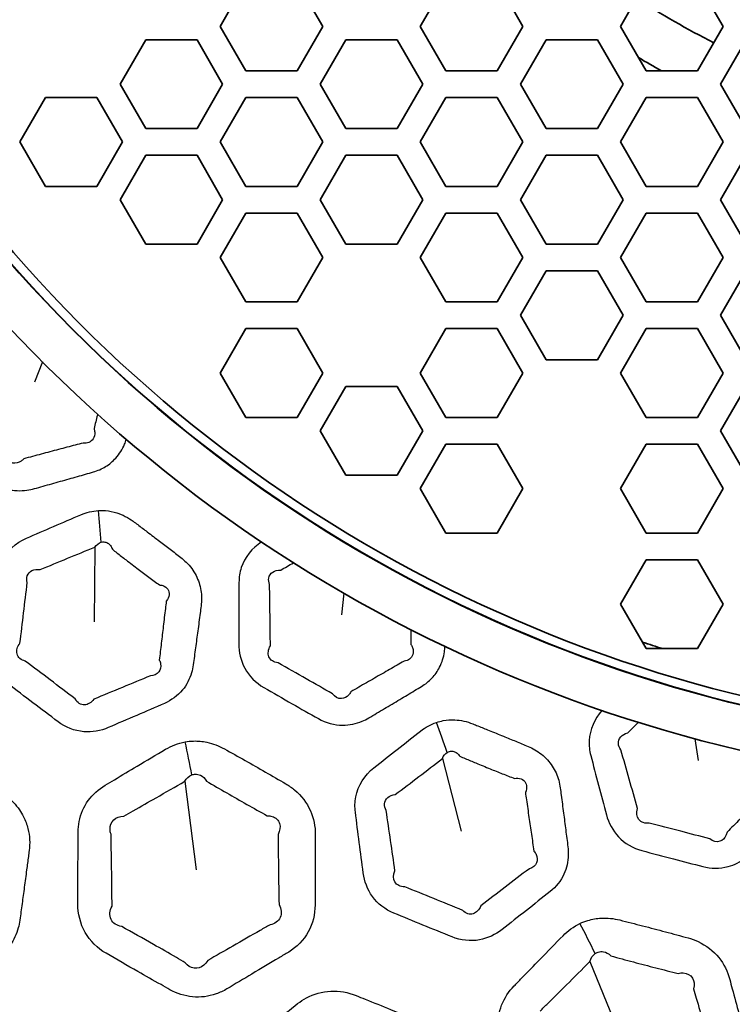
# Model space of a CAD drawing. Units: millimetres. Extents: x 14 to 1080, y -49 to 580.
# Drawn here: x 148 to 164, y 365 to 387 of the extents above; entities that cross this region are included whole.
import ezdxf

# ---------------------------------------------------------------- set-up
doc = ezdxf.new("R2010")
doc.units = ezdxf.units.MM
doc.header["$LTSCALE"] = 2
for name, color, linetype, lineweight in [('Dimension (ISO)', 7, 'Continuous', 18), ('Visible (ISO)', 7, 'Continuous', 35), ('Visible Narrow (ISO)', 7, 'Continuous', 25)]:
    doc.layers.add(name, color=color, linetype=linetype, lineweight=lineweight)
doc.styles.add('Note Text (ISO)', font='arial.ttf')
doc.dimstyles.new('ISO FOR MARKETING', dxfattribs={"dimscale": 2, "dimtxt": 2.5, "dimasz": 2.5, "dimexe": 3.175, "dimexo": 2, "dimgap": 0.762, "dimtad": 1, "dimrnd": 1e-08, "dimdsep": 46, "dimtxsty": 'Note Text (ISO)', "dimcen": 0.09, "dimdle": 10, "dimclrd": 256, "dimclre": 256, "dimclrt": 256, "dimazin": 2, "dimtfac": 1.40208, "dimtdec": 1, "dimtmove": 0, "dimatfit": 3, "dimfxl": 1, "dimtolj": 1, "dimtzin": 0, "dimlwd": -1, "dimlwe": -1, "dimarcsym": 0})

# ---------------------------------------------------------------- blocks, each defined once
blk = doc.blocks.new('*D6')
at = {"layer": 'Defpoints', "color": 0, "transparency": 16777216}
for p in [(260.145, 481.975), (83.603, 323.462)]:
    blk.add_point(p, dxfattribs=at)
at = {"layer": 'Dimension (ISO)', "transparency": 16777216}
for p, q in [((303.096, 520.54), (263.865, 485.315)), ((171.874, 402.538), (171.874, 402.898)), ((171.694, 402.718), (172.054, 402.718))]:
    blk.add_line(p, q, dxfattribs=at)
blk.add_solid([(263.308, 485.935), (264.422, 484.695), (260.145, 481.975)], dxfattribs=at)
at = {"layer": 'Dimension (ISO)', "transparency": 16777216, "char_height": 5, "attachment_point": 1, "rotation": 41.92, "style": 'Note Text (ISO)'}
for s, insert in [('\\A1;∅237.26 mm', (267.849, 498.178)), ('\\A1;∅9.34 in', (278.692, 496.58))]:
    blk.add_mtext(s, dxfattribs=dict(at, insert=insert))

msp = doc.modelspace()

# ---------------------------------------------------------------- linework, layer by layer
at = {"layer": 'Visible (ISO)'}
for p, q in [((152.703, 387.118), (153.281, 388.118)), ((154.435, 388.118), (155.013, 387.118)), ((157.207, 387.118), (157.785, 388.118)), ((158.939, 388.118), (159.517, 387.118)), ((161.711, 387.118), (162.289, 388.118)), ((163.443, 388.118), (164.021, 387.118)), ((153.281, 386.118), (152.703, 387.118)), ((155.013, 387.118), (154.435, 386.118)), ((157.785, 386.118), (157.207, 387.118)), ((159.517, 387.118), (158.939, 386.118)), ((162.289, 386.118), (161.711, 387.118)), ((164.021, 387.118), (163.443, 386.118)), ((150.452, 385.818), (151.029, 386.818)), ((151.029, 386.818), (152.184, 386.818)), ((152.184, 386.818), (152.761, 385.818)), ((154.956, 385.818), (155.533, 386.818)), ((155.533, 386.818), (156.688, 386.818)), ((156.688, 386.818), (157.265, 385.818)), ((159.46, 385.818), (160.037, 386.818)), ((160.037, 386.818), (161.192, 386.818)), ((161.192, 386.818), (161.769, 385.818)), ((163.964, 385.818), (164.541, 386.818)), ((154.435, 386.118), (153.281, 386.118)), ((158.939, 386.118), (157.785, 386.118)), ((163.443, 386.118), (162.289, 386.118)), ((151.029, 384.818), (150.452, 385.818)), ((152.761, 385.818), (152.184, 384.818)), ((155.533, 384.818), (154.956, 385.818)), ((157.265, 385.818), (156.688, 384.818)), ((160.037, 384.818), (159.46, 385.818)), ((161.769, 385.818), (161.192, 384.818)), ((164.541, 384.818), (163.964, 385.818)), ((148.199, 384.518), (148.777, 385.518)), ((148.777, 385.518), (149.931, 385.518)), ((149.931, 385.518), (150.509, 384.518)), ((152.703, 384.518), (153.281, 385.518)), ((153.281, 385.518), (154.435, 385.518)), ((154.435, 385.518), (155.013, 384.518)), ((157.207, 384.518), (157.785, 385.518)), ((157.785, 385.518), (158.939, 385.518)), ((158.939, 385.518), (159.517, 384.518)), ((161.711, 384.518), (162.289, 385.518)), ((162.289, 385.518), (163.443, 385.518)), ((163.443, 385.518), (164.021, 384.518)), ((152.184, 384.818), (151.029, 384.818)), ((156.688, 384.818), (155.533, 384.818)), ((161.192, 384.818), (160.037, 384.818)), ((148.777, 383.518), (148.199, 384.518)), ((150.509, 384.518), (149.931, 383.518)), ((153.281, 383.518), (152.703, 384.518)), ((155.013, 384.518), (154.435, 383.518)), ((157.785, 383.518), (157.207, 384.518)), ((159.517, 384.518), (158.939, 383.518)), ((162.289, 383.518), (161.711, 384.518)), ((164.021, 384.518), (163.443, 383.518)), ((150.452, 383.218), (151.029, 384.218)), ((151.029, 384.218), (152.184, 384.218)), ((152.184, 384.218), (152.761, 383.218)), ((154.956, 383.218), (155.533, 384.218)), ((155.533, 384.218), (156.688, 384.218)), ((156.688, 384.218), (157.265, 383.218)), ((159.46, 383.218), (160.037, 384.218)), ((160.037, 384.218), (161.192, 384.218)), ((161.192, 384.218), (161.769, 383.218)), ((163.964, 383.218), (164.541, 384.218)), ((149.931, 383.518), (148.777, 383.518)), ((154.435, 383.518), (153.281, 383.518)), ((158.939, 383.518), (157.785, 383.518)), ((163.443, 383.518), (162.289, 383.518)), ((151.029, 382.218), (150.452, 383.218)), ((152.761, 383.218), (152.184, 382.218)), ((155.533, 382.218), (154.956, 383.218)), ((157.265, 383.218), (156.688, 382.218)), ((160.037, 382.218), (159.46, 383.218)), ((161.769, 383.218), (161.192, 382.218)), ((164.541, 382.218), (163.964, 383.218)), ((152.703, 381.918), (153.281, 382.918)), ((153.281, 382.918), (154.435, 382.918)), ((154.435, 382.918), (155.013, 381.918)), ((157.207, 381.918), (157.785, 382.918)), ((157.785, 382.918), (158.939, 382.918)), ((158.939, 382.918), (159.517, 381.918)), ((161.711, 381.918), (162.289, 382.918)), ((162.289, 382.918), (163.443, 382.918)), ((163.443, 382.918), (164.021, 381.918)), ((152.184, 382.218), (151.029, 382.218)), ((156.688, 382.218), (155.533, 382.218)), ((161.192, 382.218), (160.037, 382.218)), ((153.281, 380.918), (152.703, 381.918)), ((155.013, 381.918), (154.435, 380.918)), ((157.785, 380.918), (157.207, 381.918)), ((159.517, 381.918), (158.939, 380.918)), ((162.289, 380.918), (161.711, 381.918)), ((164.021, 381.918), (163.443, 380.918)), ((159.46, 380.618), (160.037, 381.618)), ((160.037, 381.618), (161.192, 381.618)), ((161.192, 381.618), (161.769, 380.618)), ((163.964, 380.618), (164.541, 381.618)), ((154.435, 380.918), (153.281, 380.918)), ((158.939, 380.918), (157.785, 380.918)), ((163.443, 380.918), (162.289, 380.918)), ((160.037, 379.618), (159.46, 380.618)), ((161.769, 380.618), (161.192, 379.618)), ((164.541, 379.618), (163.964, 380.618)), ((152.703, 379.318), (153.281, 380.318)), ((153.281, 380.318), (154.435, 380.318)), ((154.435, 380.318), (155.013, 379.318)), ((157.207, 379.318), (157.785, 380.318)), ((157.785, 380.318), (158.939, 380.318)), ((158.939, 380.318), (159.517, 379.318)), ((161.711, 379.318), (162.289, 380.318)), ((162.289, 380.318), (163.443, 380.318)), ((163.443, 380.318), (164.021, 379.318)), ((161.192, 379.618), (160.037, 379.618)), ((153.281, 378.318), (152.703, 379.318)), ((155.013, 379.318), (154.435, 378.318)), ((157.785, 378.318), (157.207, 379.318)), ((159.517, 379.318), (158.939, 378.318)), ((162.289, 378.318), (161.711, 379.318)), ((164.021, 379.318), (163.443, 378.318)), ((154.956, 378.018), (155.533, 379.018)), ((155.533, 379.018), (156.688, 379.018)), ((156.688, 379.018), (157.265, 378.018)), ((163.964, 378.018), (164.541, 379.018)), ((154.435, 378.318), (153.281, 378.318)), ((158.939, 378.318), (157.785, 378.318)), ((163.443, 378.318), (162.289, 378.318)), ((155.533, 377.018), (154.956, 378.018)), ((157.265, 378.018), (156.688, 377.018)), ((164.541, 377.018), (163.964, 378.018)), ((157.207, 376.718), (157.785, 377.718)), ((157.785, 377.718), (158.939, 377.718)), ((158.939, 377.718), (159.517, 376.718)), ((161.711, 376.718), (162.289, 377.718)), ((162.289, 377.718), (163.443, 377.718)), ((163.443, 377.718), (164.021, 376.718)), ((156.688, 377.018), (155.533, 377.018)), ((157.785, 375.718), (157.207, 376.718)), ((159.517, 376.718), (158.939, 375.718)), ((162.289, 375.718), (161.711, 376.718)), ((164.021, 376.718), (163.443, 375.718)), ((158.939, 375.718), (157.785, 375.718)), ((163.443, 375.718), (162.289, 375.718)), ((161.711, 374.118), (162.289, 375.118)), ((162.289, 375.118), (163.443, 375.118)), ((163.443, 375.118), (164.021, 374.118)), ((162.289, 373.118), (161.711, 374.118)), ((164.021, 374.118), (163.443, 373.118)), ((163.443, 373.118), (162.289, 373.118))]:
    msp.add_line(p, q, dxfattribs=at)
msp.add_circle((171.874, 402.718), 118.631, dxfattribs=at)
for radius, start, end in [(19, 239.1032, 240.8896), (78.15, 194.07089, 345.92911), (65.103, 196.96857, 343.03143), (65, 196.99616, 343.00384), (31.55, 220.1778, 319.8222), (31.757, 220.1778, 319.8222), (31.75, 220.1778, 319.8222), (32.75, 220.5585, 319.4415), (31, 251.8238, 252.715)]:
    msp.add_arc((171.874, 402.718), radius, start, end, dxfattribs=at)
msp.add_open_spline([(162.077, 387.751), (162.635, 387.385), (163.213, 387.052), (163.809, 386.751)], degree=3, dxfattribs=at)
at = {"layer": 'Visible Narrow (ISO)'}
for p, q in [((148.706, 379.57), (148.527, 379.114)), ((149.886, 375.403), (149.873, 373.719)), ((155.487, 374.363), (155.432, 373.876)), ((163.384, 371.088), (163.457, 370.603)), ((157.704, 370.643), (158.129, 369.013)), ((151.908, 370.133), (152.163, 368.142)), ((161.022, 366.076), (161.784, 364.218))]:
    msp.add_line(p, q, dxfattribs=at)
for radius, start, end in [(77.15, 194.25711, 345.74289), (76.25, 194.42901, 345.57099), (67.45, 196.3611, 343.6389), (66.242, 196.66805, 343.33195)]:
    msp.add_arc((171.874, 402.718), radius, start, end, dxfattribs=at)
for centre, major_axis, ratio, start_param, end_param in [((149.094, 375.17), (0.171, -3.996), 0.236788, 1.64591, 1.827632), ((157, 370.213), (1.199, -3.816), 0.236788, 1.64591, 1.827632), ((151.005, 369.572), (0.789, -4.937), 0.233444, 1.676681, 1.830781), ((160.295, 365.3), (2.04, -4.565), 0.233444, 1.676681, 1.830781)]:
    msp.add_ellipse(centre, major_axis=major_axis, ratio=ratio, start_param=start_param, end_param=end_param, dxfattribs=at)
for points, knots in [([(147.215, 381.165), (146.978, 381.088), (146.764, 380.934), (146.567, 380.631), (146.521, 380.526), (146.491, 380.417), (146.43, 380.195), (146.37, 379.974), (146.25, 379.53), (146.19, 379.308), (146.13, 379.086), (146.081, 378.904), (146.073, 378.707), (146.165, 378.321), (146.273, 378.135), (146.419, 377.989), (146.592, 377.816), (146.765, 377.643), (147.101, 377.311), (147.262, 377.152), (147.425, 376.994), (147.562, 376.86), (147.732, 376.759), (148.06, 376.67), (148.212, 376.662), (148.415, 376.69), (148.471, 376.701), (148.525, 376.717), (148.656, 376.753), (148.786, 376.79), (149.046, 376.863), (149.176, 376.9), (149.43, 376.972), (149.554, 377.008), (149.736, 377.059), (149.794, 377.076), (149.852, 377.093), (149.949, 377.12), (150.042, 377.161), (150.212, 377.265), (150.289, 377.33), (150.439, 377.495), (150.505, 377.602), (150.568, 377.751), (150.581, 377.788), (150.593, 377.825)], [0.053521, 0.053521, 0.053521, 0.053521, 0.244484, 0.244484, 0.330692, 0.330692, 0.330692, 0.505979, 0.505979, 0.68129, 0.68129, 0.68129, 0.825115, 0.825115, 0.980159, 0.980159, 0.980159, 1.163459, 1.163459, 1.333563, 1.333563, 1.333563, 1.477149, 1.477149, 1.589549, 1.589549, 1.632727, 1.632727, 1.632727, 1.735901, 1.735901, 1.839086, 1.839086, 1.937245, 1.937245, 1.983322, 1.983322, 1.983322, 2.059902, 2.059902, 2.136511, 2.136511, 2.230927, 2.230927, 2.260724, 2.260724, 2.260724, 2.260724]), ([(149.947, 378.391), (149.946, 378.384), (149.944, 378.376), (149.917, 378.269), (149.892, 378.17), (149.867, 378.07)], [-2.35667864, -2.35667864, -2.35667864, -2.35667864, -2.35081417, -2.35081417, -2.27215195, -2.27215195, -2.27215195, -2.27215195]), ([(149.867, 378.07), (149.876, 378.043), (149.881, 378.017), (149.888, 377.933), (149.875, 377.878), (149.824, 377.801), (149.791, 377.774), (149.712, 377.742), (149.667, 377.737), (149.619, 377.743)], [-2.272152, -2.272152, -2.272152, -2.272152, -2.2309274, -2.2309274, -2.1365113, -2.1365113, -2.0599024, -2.0599024, -1.9833221, -1.9833221, -1.9833221, -1.9833221]), ([(149.619, 377.743), (149.561, 377.727), (149.502, 377.712), (149.32, 377.664), (149.195, 377.631), (148.94, 377.564), (148.809, 377.529), (148.548, 377.459), (148.418, 377.424), (148.287, 377.389)], [-1.9833221, -1.9833221, -1.9833221, -1.9833221, -1.9372448, -1.9372448, -1.8390864, -1.8390864, -1.7359007, -1.7359007, -1.6327271, -1.6327271, -1.6327271, -1.6327271]), ([(148.287, 377.389), (148.267, 377.368), (148.246, 377.35), (148.167, 377.296), (148.102, 377.282), (147.968, 377.309), (147.905, 377.368), (147.873, 377.451)], [-1.6327271, -1.6327271, -1.6327271, -1.6327271, -1.5895491, -1.5895491, -1.4771494, -1.4771494, -1.3335629, -1.3335629, -1.3335629, -1.3335629]), ([(149.966, 376.225), (149.83, 376.216), (149.697, 376.183), (149.573, 376.13), (149.368, 376.042), (149.163, 375.955), (148.754, 375.779), (148.55, 375.691), (148.346, 375.603), (148.103, 375.499), (147.895, 375.311), (147.731, 374.971), (147.698, 374.86), (147.683, 374.745), (147.652, 374.518), (147.621, 374.29), (147.56, 373.835), (147.529, 373.608), (147.499, 373.38), (147.474, 373.192), (147.493, 372.994), (147.636, 372.623), (147.767, 372.454), (147.93, 372.328), (148.118, 372.184), (148.305, 372.041), (148.68, 371.757), (148.868, 371.615), (149.057, 371.473), (149.226, 371.347), (149.429, 371.266), (149.825, 371.233), (150.015, 371.268), (150.187, 371.341), (150.4, 371.433), (150.614, 371.525), (151.036, 371.706), (151.243, 371.795), (151.452, 371.886), (151.609, 371.954), (151.749, 372.057), (151.951, 372.3), (152.02, 372.433), (152.078, 372.634), (152.091, 372.694), (152.099, 372.755), (152.116, 372.882), (152.133, 373.009), (152.168, 373.262), (152.184, 373.389), (152.219, 373.648), (152.237, 373.781), (152.262, 373.969), (152.269, 374.024), (152.276, 374.079), (152.291, 374.194), (152.291, 374.313), (152.253, 374.545), (152.215, 374.658), (152.105, 374.873), (152.031, 374.973), (151.904, 375.099), (151.862, 375.136), (151.818, 375.17), (151.739, 375.231), (151.66, 375.292), (151.502, 375.414), (151.422, 375.474), (151.25, 375.605), (151.157, 375.675), (150.993, 375.799), (150.921, 375.853), (150.815, 375.932), (150.781, 375.957), (150.747, 375.983), (150.692, 376.024), (150.633, 376.061), (150.509, 376.126), (150.445, 376.152), (150.297, 376.199), (150.212, 376.216), (150.073, 376.227), (150.019, 376.228), (149.966, 376.225)], [-0.330155, -0.330155, -0.330155, -0.330155, 0.722339, 0.722339, 0.722339, 2.461038, 2.461038, 4.199976, 4.199976, 4.199976, 6.260764, 6.260764, 7.158334, 7.158334, 7.158334, 8.946997, 8.946997, 10.73589, 10.73589, 10.73589, 12.213636, 12.213636, 13.790333, 13.790333, 13.790333, 15.590259, 15.590259, 17.390451, 17.390451, 17.390451, 18.99705, 18.99705, 20.44784, 20.44784, 20.44784, 22.260046, 22.260046, 24.025192, 24.025192, 24.025192, 25.350995, 25.350995, 26.504856, 26.504856, 26.985522, 26.985522, 26.985522, 27.984231, 27.984231, 28.983064, 28.983064, 30.029692, 30.029692, 30.463157, 30.463157, 30.463157, 31.373142, 31.373142, 32.28347, 32.28347, 33.229913, 33.229913, 33.657559, 33.657559, 33.657559, 34.422812, 34.422812, 35.188196, 35.188196, 36.081416, 36.081416, 36.768508, 36.768508, 37.094295, 37.094295, 37.094295, 37.625089, 37.625089, 38.156218, 38.156218, 38.820337, 38.820337, 39.235412, 39.235412, 39.235412, 39.235412]), ([(150.025, 375.51), (150.045, 375.517), (150.065, 375.519), (150.117, 375.518), (150.148, 375.509), (150.198, 375.477), (150.219, 375.458), (150.254, 375.412), (150.268, 375.384), (150.279, 375.353)], [-39.235412, -39.235412, -39.235412, -39.235412, -38.820337, -38.820337, -38.156218, -38.156218, -37.625089, -37.625089, -37.094295, -37.094295, -37.094295, -37.094295]), ([(153.634, 375.518), (153.425, 375.381), (153.258, 375.177), (153.146, 374.833), (153.129, 374.72), (153.128, 374.607), (153.127, 374.377), (153.126, 374.148), (153.124, 373.688), (153.124, 373.458), (153.123, 373.228), (153.123, 373.04), (153.167, 372.847), (153.355, 372.498), (153.507, 372.347), (153.687, 372.243), (153.898, 372.121), (154.111, 371.999), (154.52, 371.765), (154.718, 371.654), (154.916, 371.542), (155.083, 371.448), (155.274, 371.395), (155.614, 371.394), (155.762, 371.425), (155.951, 371.505), (156.002, 371.531), (156.051, 371.56), (156.167, 371.629), (156.283, 371.698), (156.516, 371.836), (156.632, 371.905), (156.859, 372.041), (156.969, 372.107), (157.131, 372.204), (157.183, 372.235), (157.235, 372.266), (157.321, 372.318), (157.4, 372.381), (157.538, 372.526), (157.596, 372.608), (157.697, 372.807), (157.734, 372.927), (157.756, 373.087), (157.759, 373.126), (157.76, 373.165)], [0.053521, 0.053521, 0.053521, 0.053521, 0.244484, 0.244484, 0.330692, 0.330692, 0.330692, 0.505979, 0.505979, 0.68129, 0.68129, 0.68129, 0.825115, 0.825115, 0.980159, 0.980159, 0.980159, 1.163459, 1.163459, 1.333563, 1.333563, 1.333563, 1.477149, 1.477149, 1.589549, 1.589549, 1.632727, 1.632727, 1.632727, 1.735901, 1.735901, 1.839086, 1.839086, 1.937245, 1.937245, 1.983322, 1.983322, 1.983322, 2.059902, 2.059902, 2.136511, 2.136511, 2.230927, 2.230927, 2.260724, 2.260724, 2.260724, 2.260724]), ([(148.653, 374.896), (148.858, 374.98), (149.064, 375.065), (149.475, 375.234), (149.68, 375.318), (149.886, 375.403)], [-4.199976, -4.199976, -4.199976, -4.199976, -2.461038, -2.461038, -0.722339, -0.722339, -0.722339, -0.722339]), ([(150.279, 375.353), (150.313, 375.327), (150.346, 375.301), (150.449, 375.221), (150.519, 375.167), (150.68, 375.043), (150.772, 374.973), (150.942, 374.845), (151.021, 374.785), (151.179, 374.667), (151.258, 374.609), (151.337, 374.55)], [-37.094295, -37.094295, -37.094295, -37.094295, -36.768508, -36.768508, -36.081416, -36.081416, -35.188196, -35.188196, -34.422812, -34.422812, -33.657559, -33.657559, -33.657559, -33.657559]), ([(148.364, 374.606), (148.349, 374.658), (148.349, 374.711), (148.4, 374.86), (148.517, 374.92), (148.653, 374.896)], [-7.158334, -7.158334, -7.158334, -7.158334, -6.260764, -6.260764, -4.199976, -4.199976, -4.199976, -4.199976]), ([(153.817, 374.558), (153.796, 374.608), (153.789, 374.659), (153.819, 374.815), (153.927, 374.891), (154.066, 374.885)], [-0.3306915, -0.3306915, -0.3306915, -0.3306915, -0.2444842, -0.2444842, -0.0420646, -0.0420646, -0.0420646, -0.0420646]), ([(148.201, 373.238), (148.229, 373.466), (148.256, 373.694), (148.31, 374.15), (148.337, 374.377), (148.364, 374.606)], [-10.73589, -10.73589, -10.73589, -10.73589, -8.946997, -8.946997, -7.158334, -7.158334, -7.158334, -7.158334]), ([(151.337, 374.55), (151.364, 374.548), (151.389, 374.544), (151.462, 374.521), (151.503, 374.492), (151.552, 374.417), (151.562, 374.372), (151.55, 374.279), (151.528, 374.23), (151.492, 374.185)], [-33.657559, -33.657559, -33.657559, -33.657559, -33.229913, -33.229913, -32.28347, -32.28347, -31.373142, -31.373142, -30.463157, -30.463157, -30.463157, -30.463157]), ([(153.835, 373.18), (153.833, 373.41), (153.83, 373.639), (153.824, 374.099), (153.821, 374.328), (153.817, 374.558)], [-0.6812896, -0.6812896, -0.6812896, -0.6812896, -0.5059794, -0.5059794, -0.3306915, -0.3306915, -0.3306915, -0.3306915]), ([(151.492, 374.185), (151.486, 374.13), (151.479, 374.075), (151.456, 373.887), (151.441, 373.754), (151.41, 373.494), (151.395, 373.368), (151.365, 373.114), (151.351, 372.987), (151.336, 372.861)], [-30.463157, -30.463157, -30.463157, -30.463157, -30.029692, -30.029692, -28.983064, -28.983064, -27.984231, -27.984231, -26.985522, -26.985522, -26.985522, -26.985522]), ([(156.991, 373.545), (156.991, 373.538), (156.991, 373.53), (156.993, 373.42), (156.994, 373.317), (156.996, 373.214)], [-2.35667864, -2.35667864, -2.35667864, -2.35667864, -2.35081417, -2.35081417, -2.27215195, -2.27215195, -2.27215195, -2.27215195]), ([(148.32, 372.837), (148.226, 372.858), (148.157, 372.919), (148.116, 373.075), (148.14, 373.163), (148.201, 373.238)], [-13.790333, -13.790333, -13.790333, -13.790333, -12.213636, -12.213636, -10.73589, -10.73589, -10.73589, -10.73589]), ([(154.006, 372.798), (153.911, 372.806), (153.833, 372.859), (153.773, 373.008), (153.785, 373.098), (153.835, 373.18)], [-0.9801594, -0.9801594, -0.9801594, -0.9801594, -0.8251149, -0.8251149, -0.6812896, -0.6812896, -0.6812896, -0.6812896]), ([(156.996, 373.214), (157.011, 373.191), (157.024, 373.166), (157.052, 373.087), (157.054, 373.031), (157.024, 372.943), (156.999, 372.908), (156.932, 372.857), (156.889, 372.84), (156.842, 372.834)], [-2.272152, -2.272152, -2.272152, -2.272152, -2.2309274, -2.2309274, -2.1365113, -2.1365113, -2.0599024, -2.0599024, -1.9833221, -1.9833221, -1.9833221, -1.9833221]), ([(149.443, 371.985), (149.256, 372.129), (149.07, 372.271), (148.695, 372.555), (148.508, 372.696), (148.32, 372.837)], [-17.390451, -17.390451, -17.390451, -17.390451, -15.590259, -15.590259, -13.790333, -13.790333, -13.790333, -13.790333]), ([(151.336, 372.861), (151.35, 372.832), (151.36, 372.803), (151.377, 372.706), (151.363, 372.641), (151.286, 372.537), (151.215, 372.504), (151.134, 372.504)], [-26.985522, -26.985522, -26.985522, -26.985522, -26.504856, -26.504856, -25.350995, -25.350995, -24.025192, -24.025192, -24.025192, -24.025192]), ([(155.231, 372.1), (155.035, 372.213), (154.839, 372.326), (154.431, 372.559), (154.219, 372.679), (154.006, 372.798)], [-1.3335629, -1.3335629, -1.3335629, -1.3335629, -1.1634594, -1.1634594, -0.9801594, -0.9801594, -0.9801594, -0.9801594]), ([(156.842, 372.834), (156.789, 372.804), (156.737, 372.774), (156.573, 372.68), (156.461, 372.616), (156.232, 372.485), (156.115, 372.418), (155.88, 372.283), (155.764, 372.215), (155.646, 372.148)], [-1.9833221, -1.9833221, -1.9833221, -1.9833221, -1.9372448, -1.9372448, -1.8390864, -1.8390864, -1.7359007, -1.7359007, -1.6327271, -1.6327271, -1.6327271, -1.6327271]), ([(151.134, 372.504), (150.924, 372.418), (150.715, 372.332), (150.29, 372.157), (150.075, 372.068), (149.861, 371.979)], [-24.025192, -24.025192, -24.025192, -24.025192, -22.260046, -22.260046, -20.44784, -20.44784, -20.44784, -20.44784]), ([(149.861, 371.979), (149.806, 371.901), (149.73, 371.855), (149.569, 371.849), (149.488, 371.899), (149.443, 371.985)], [-20.44784, -20.44784, -20.44784, -20.44784, -18.99705, -18.99705, -17.390451, -17.390451, -17.390451, -17.390451]), ([(155.646, 372.148), (155.633, 372.122), (155.617, 372.099), (155.554, 372.027), (155.495, 371.996), (155.359, 371.988), (155.282, 372.028), (155.231, 372.1)], [-1.6327271, -1.6327271, -1.6327271, -1.6327271, -1.5895491, -1.5895491, -1.4771494, -1.4771494, -1.3335629, -1.3335629, -1.3335629, -1.3335629]), ([(157.569, 371.457), (157.44, 371.414), (157.32, 371.347), (157.214, 371.264), (157.039, 371.126), (156.864, 370.989), (156.515, 370.713), (156.34, 370.575), (156.165, 370.437), (155.958, 370.274), (155.806, 370.039), (155.735, 369.668), (155.732, 369.552), (155.747, 369.437), (155.776, 369.21), (155.805, 368.982), (155.864, 368.526), (155.893, 368.299), (155.923, 368.071), (155.948, 367.883), (156.017, 367.697), (156.251, 367.375), (156.421, 367.245), (156.612, 367.166), (156.83, 367.076), (157.048, 366.987), (157.484, 366.809), (157.702, 366.72), (157.921, 366.632), (158.117, 366.554), (158.334, 366.528), (158.725, 366.599), (158.9, 366.682), (159.046, 366.797), (159.229, 366.941), (159.412, 367.085), (159.773, 367.369), (159.95, 367.51), (160.128, 367.651), (160.262, 367.757), (160.37, 367.893), (160.502, 368.18), (160.534, 368.326), (160.539, 368.536), (160.536, 368.597), (160.528, 368.658), (160.512, 368.785), (160.496, 368.912), (160.463, 369.165), (160.446, 369.292), (160.413, 369.552), (160.395, 369.684), (160.371, 369.872), (160.364, 369.927), (160.356, 369.982), (160.341, 370.098), (160.31, 370.213), (160.213, 370.427), (160.148, 370.526), (159.986, 370.705), (159.888, 370.782), (159.733, 370.872), (159.683, 370.897), (159.631, 370.918), (159.539, 370.957), (159.447, 370.995), (159.263, 371.071), (159.17, 371.109), (158.97, 371.191), (158.862, 371.235), (158.671, 371.312), (158.588, 371.345), (158.466, 371.394), (158.426, 371.41), (158.387, 371.426), (158.323, 371.451), (158.256, 371.472), (158.12, 371.502), (158.051, 371.511), (157.896, 371.518), (157.809, 371.513), (157.672, 371.487), (157.62, 371.474), (157.569, 371.457)], [-0.330155, -0.330155, -0.330155, -0.330155, 0.722339, 0.722339, 0.722339, 2.461038, 2.461038, 4.199976, 4.199976, 4.199976, 6.260764, 6.260764, 7.158334, 7.158334, 7.158334, 8.946997, 8.946997, 10.73589, 10.73589, 10.73589, 12.213636, 12.213636, 13.790333, 13.790333, 13.790333, 15.590259, 15.590259, 17.390451, 17.390451, 17.390451, 18.99705, 18.99705, 20.44784, 20.44784, 20.44784, 22.260046, 22.260046, 24.025192, 24.025192, 24.025192, 25.350995, 25.350995, 26.504856, 26.504856, 26.985522, 26.985522, 26.985522, 27.984231, 27.984231, 28.983064, 28.983064, 30.029692, 30.029692, 30.463157, 30.463157, 30.463157, 31.373142, 31.373142, 32.28347, 32.28347, 33.229913, 33.229913, 33.657559, 33.657559, 33.657559, 34.422812, 34.422812, 35.188196, 35.188196, 36.081416, 36.081416, 36.768508, 36.768508, 37.094295, 37.094295, 37.094295, 37.625089, 37.625089, 38.156218, 38.156218, 38.820337, 38.820337, 39.235412, 39.235412, 39.235412, 39.235412]), ([(161.295, 371.724), (161.129, 371.538), (161.02, 371.298), (161.001, 370.936), (161.014, 370.823), (161.042, 370.713), (161.101, 370.491), (161.159, 370.269), (161.277, 369.824), (161.336, 369.602), (161.395, 369.38), (161.444, 369.198), (161.536, 369.023), (161.808, 368.735), (161.994, 368.628), (162.194, 368.574), (162.43, 368.511), (162.667, 368.448), (163.123, 368.329), (163.342, 368.272), (163.563, 368.215), (163.748, 368.168), (163.946, 368.166), (164.275, 368.253), (164.41, 368.322), (164.572, 368.447), (164.614, 368.485), (164.654, 368.526), (164.749, 368.623), (164.843, 368.72), (165.032, 368.913), (165.126, 369.01), (165.31, 369.2), (165.4, 369.292), (165.531, 369.428), (165.573, 369.472), (165.615, 369.515), (165.685, 369.587), (165.745, 369.669), (165.841, 369.844), (165.875, 369.939), (165.922, 370.157), (165.926, 370.282), (165.906, 370.443), (165.899, 370.481), (165.89, 370.519)], [0.053521, 0.053521, 0.053521, 0.053521, 0.244484, 0.244484, 0.330692, 0.330692, 0.330692, 0.505979, 0.505979, 0.68129, 0.68129, 0.68129, 0.825115, 0.825115, 0.980159, 0.980159, 0.980159, 1.163459, 1.163459, 1.333563, 1.333563, 1.333563, 1.477149, 1.477149, 1.589549, 1.589549, 1.632727, 1.632727, 1.632727, 1.735901, 1.735901, 1.839086, 1.839086, 1.937245, 1.937245, 1.983322, 1.983322, 1.983322, 2.059902, 2.059902, 2.136511, 2.136511, 2.230927, 2.230927, 2.260724, 2.260724, 2.260724, 2.260724]), ([(161.72, 370.844), (161.687, 370.887), (161.668, 370.934), (161.656, 371.092), (161.741, 371.194), (161.876, 371.224)], [-0.3306915, -0.3306915, -0.3306915, -0.3306915, -0.2444842, -0.2444842, -0.0420646, -0.0420646, -0.0420646, -0.0420646]), ([(148.189, 369.49), (148.108, 369.607), (148.008, 369.71), (147.895, 369.797), (147.697, 369.951), (147.498, 370.103), (147.135, 370.378), (146.972, 370.501), (146.749, 370.668), (146.689, 370.713), (146.629, 370.758), (146.474, 370.873), (146.295, 370.958), (145.919, 371.041), (145.723, 371.039), (145.46, 370.977), (145.385, 370.952), (145.313, 370.921), (145.114, 370.836), (144.915, 370.75), (144.518, 370.58), (144.319, 370.494), (144.036, 370.372), (143.95, 370.335), (143.864, 370.298), (143.666, 370.213), (143.491, 370.082), (143.231, 369.747), (143.149, 369.543), (143.12, 369.332), (143.085, 369.081), (143.051, 368.83), (142.991, 368.378), (142.964, 368.178), (142.926, 367.896), (142.915, 367.813), (142.904, 367.731), (142.881, 367.556), (142.891, 367.375), (142.986, 367.033), (143.072, 366.872), (143.249, 366.664), (143.318, 366.599), (143.392, 366.542), (143.567, 366.408), (143.742, 366.274), (144.093, 366.007), (144.268, 365.874), (144.532, 365.676), (144.62, 365.61), (144.708, 365.544), (144.889, 365.408), (145.106, 365.318), (145.552, 365.268), (145.78, 365.307), (145.984, 365.394), (146.262, 365.513), (146.54, 365.633), (147.035, 365.846), (147.251, 365.939), (147.468, 366.033), (147.672, 366.122), (147.852, 366.264), (148.062, 366.561), (148.124, 366.694), (148.178, 366.891), (148.19, 366.951), (148.198, 367.011), (148.214, 367.134), (148.231, 367.257), (148.264, 367.503), (148.281, 367.626), (148.315, 367.879), (148.332, 368.009), (148.363, 368.239), (148.376, 368.339), (148.395, 368.484), (148.401, 368.529), (148.407, 368.573), (148.418, 368.655), (148.422, 368.738), (148.413, 368.904), (148.401, 368.987), (148.358, 369.16), (148.325, 369.25), (148.255, 369.389), (148.224, 369.441), (148.189, 369.49)], [-11.909862, -11.909862, -11.909862, -11.909862, -11.472724, -11.472724, -11.472724, -10.701423, -10.701423, -10.074026, -10.074026, -9.84434, -9.84434, -9.84434, -9.250146, -9.250146, -8.655843, -8.655843, -8.410874, -8.410874, -8.410874, -7.734476, -7.734476, -7.058028, -7.058028, -6.769175, -6.769175, -6.769175, -6.103867, -6.103867, -5.438508, -5.438508, -5.438508, -4.648373, -4.648373, -4.01911, -4.01911, -3.759393, -3.759393, -3.759393, -3.210838, -3.210838, -2.662169, -2.662169, -2.37626, -2.37626, -2.37626, -1.701695, -1.701695, -1.027079, -1.027079, -0.69089, -0.69089, -0.69089, 0.000744, 0.000744, 0.692427, 0.692427, 0.692427, 1.636278, 1.636278, 2.371408, 2.371408, 2.371408, 3.064321, 3.064321, 3.515149, 3.515149, 3.704117, 3.704117, 3.704117, 4.092443, 4.092443, 4.480819, 4.480819, 4.890962, 4.890962, 5.206456, 5.206456, 5.347425, 5.347425, 5.347425, 5.605083, 5.605083, 5.86286, 5.86286, 6.158867, 6.158867, 6.343871, 6.343871, 6.343871, 6.343871]), ([(151.916, 371.019), (151.76, 370.99), (151.611, 370.933), (151.476, 370.852), (151.262, 370.725), (151.049, 370.599), (150.666, 370.371), (150.497, 370.27), (150.258, 370.127), (150.189, 370.086), (150.12, 370.044), (149.971, 369.955), (149.839, 369.838), (149.636, 369.56), (149.566, 369.398), (149.517, 369.151), (149.51, 369.071), (149.509, 368.992), (149.508, 368.764), (149.507, 368.537), (149.505, 368.073), (149.504, 367.837), (149.504, 367.525), (149.503, 367.45), (149.503, 367.375), (149.503, 367.153), (149.557, 366.928), (149.778, 366.538), (149.945, 366.375), (150.14, 366.262), (150.378, 366.125), (150.615, 365.988), (151.027, 365.754), (151.2, 365.655), (151.441, 365.519), (151.509, 365.481), (151.576, 365.443), (151.732, 365.356), (151.907, 365.299), (152.263, 365.265), (152.444, 365.289), (152.697, 365.377), (152.78, 365.416), (152.858, 365.462), (153.045, 365.574), (153.232, 365.685), (153.623, 365.918), (153.826, 366.039), (154.102, 366.204), (154.174, 366.248), (154.246, 366.291), (154.429, 366.401), (154.584, 366.558), (154.789, 366.928), (154.84, 367.141), (154.841, 367.353), (154.842, 367.613), (154.843, 367.872), (154.844, 368.326), (154.845, 368.521), (154.845, 368.788), (154.845, 368.86), (154.845, 368.932), (154.846, 369.115), (154.809, 369.3), (154.655, 369.649), (154.531, 369.81), (154.316, 369.989), (154.25, 370.035), (154.181, 370.076), (154.029, 370.165), (153.876, 370.253), (153.57, 370.429), (153.417, 370.516), (153.109, 370.69), (152.955, 370.777), (152.799, 370.864), (152.677, 370.932), (152.543, 370.983), (152.306, 371.033), (152.205, 371.042), (152.041, 371.037), (151.978, 371.03), (151.916, 371.019)], [-0.383596, -0.383596, -0.383596, -0.383596, 0.60486, 0.60486, 0.60486, 2.169944, 2.169944, 3.412704, 3.412704, 3.921886, 3.921886, 3.921886, 5.011298, 5.011298, 6.100928, 6.100928, 6.599664, 6.599664, 6.599664, 8.030599, 8.030599, 9.514962, 9.514962, 9.988262, 9.988262, 9.988262, 11.38143, 11.38143, 12.774701, 12.774701, 12.774701, 14.470477, 14.470477, 15.703999, 15.703999, 16.18186, 16.18186, 16.18186, 17.290787, 17.290787, 18.39992, 18.39992, 18.968989, 18.968989, 18.968989, 20.336918, 20.336918, 21.826917, 21.826917, 22.357562, 22.357562, 22.357562, 23.694464, 23.694464, 25.031466, 25.031466, 25.031466, 26.668268, 26.668268, 27.894622, 27.894622, 28.348668, 28.348668, 28.348668, 29.501907, 29.501907, 30.738281, 30.738281, 31.23719, 31.23719, 31.23719, 32.333373, 32.333373, 33.429662, 33.429662, 34.534372, 34.534372, 34.534372, 35.401625, 35.401625, 36.03379, 36.03379, 36.428894, 36.428894, 36.428894, 36.428894]), ([(162.095, 369.518), (162.033, 369.739), (161.971, 369.96), (161.846, 370.402), (161.784, 370.623), (161.72, 370.844)], [-0.6812896, -0.6812896, -0.6812896, -0.6812896, -0.5059794, -0.5059794, -0.3306915, -0.3306915, -0.3306915, -0.3306915]), ([(156.645, 369.834), (156.822, 369.969), (156.999, 370.103), (157.352, 370.373), (157.528, 370.508), (157.704, 370.643)], [-4.199976, -4.199976, -4.199976, -4.199976, -2.461038, -2.461038, -0.722339, -0.722339, -0.722339, -0.722339]), ([(157.811, 370.783), (157.829, 370.794), (157.848, 370.802), (157.898, 370.814), (157.931, 370.813), (157.987, 370.796), (158.012, 370.783), (158.058, 370.746), (158.079, 370.723), (158.098, 370.696)], [-39.235412, -39.235412, -39.235412, -39.235412, -38.820337, -38.820337, -38.156218, -38.156218, -37.625089, -37.625089, -37.094295, -37.094295, -37.094295, -37.094295]), ([(158.098, 370.696), (158.137, 370.68), (158.175, 370.663), (158.296, 370.613), (158.377, 370.579), (158.565, 370.501), (158.672, 370.457), (158.869, 370.377), (158.961, 370.34), (159.144, 370.267), (159.236, 370.231), (159.328, 370.195)], [-37.094295, -37.094295, -37.094295, -37.094295, -36.768508, -36.768508, -36.081416, -36.081416, -35.188196, -35.188196, -34.422812, -34.422812, -33.657559, -33.657559, -33.657559, -33.657559]), ([(152.067, 370.276), (152.092, 370.286), (152.118, 370.292), (152.184, 370.295), (152.225, 370.287), (152.315, 370.243), (152.361, 370.197), (152.396, 370.138)], [-36.428894, -36.428894, -36.428894, -36.428894, -36.03379, -36.03379, -35.401625, -35.401625, -34.534372, -34.534372, -34.534372, -34.534372]), ([(159.328, 370.195), (159.354, 370.2), (159.379, 370.202), (159.456, 370.198), (159.503, 370.181), (159.569, 370.122), (159.591, 370.081), (159.604, 369.988), (159.595, 369.935), (159.572, 369.882)], [-33.657559, -33.657559, -33.657559, -33.657559, -33.229913, -33.229913, -32.28347, -32.28347, -31.373142, -31.373142, -30.463157, -30.463157, -30.463157, -30.463157]), ([(150.54, 369.35), (150.61, 369.39), (150.681, 369.429), (150.922, 369.567), (151.093, 369.665), (151.478, 369.886), (151.693, 370.009), (151.908, 370.133)], [-3.921886, -3.921886, -3.921886, -3.921886, -3.412704, -3.412704, -2.169944, -2.169944, -0.60486, -0.60486, -0.60486, -0.60486]), ([(152.396, 370.138), (152.548, 370.048), (152.699, 369.96), (153.002, 369.785), (153.153, 369.699), (153.457, 369.528), (153.609, 369.443), (153.762, 369.359)], [-34.534372, -34.534372, -34.534372, -34.534372, -33.429662, -33.429662, -32.333373, -32.333373, -31.23719, -31.23719, -31.23719, -31.23719]), ([(165.088, 369.961), (165.046, 369.919), (165.003, 369.877), (164.868, 369.743), (164.777, 369.653), (164.59, 369.467), (164.494, 369.371), (164.303, 369.181), (164.207, 369.085), (164.111, 368.989)], [-1.9833221, -1.9833221, -1.9833221, -1.9833221, -1.9372448, -1.9372448, -1.8390864, -1.8390864, -1.7359007, -1.7359007, -1.6327271, -1.6327271, -1.6327271, -1.6327271]), ([(156.441, 369.478), (156.413, 369.526), (156.4, 369.576), (156.411, 369.734), (156.508, 369.822), (156.645, 369.834)], [-7.158334, -7.158334, -7.158334, -7.158334, -6.260764, -6.260764, -4.199976, -4.199976, -4.199976, -4.199976]), ([(159.572, 369.882), (159.58, 369.827), (159.587, 369.772), (159.614, 369.585), (159.633, 369.452), (159.671, 369.194), (159.689, 369.067), (159.726, 368.815), (159.745, 368.689), (159.763, 368.562)], [-30.463157, -30.463157, -30.463157, -30.463157, -30.029692, -30.029692, -28.983064, -28.983064, -27.984231, -27.984231, -26.985522, -26.985522, -26.985522, -26.985522]), ([(162.359, 369.193), (162.264, 369.176), (162.176, 369.207), (162.079, 369.335), (162.068, 369.425), (162.095, 369.518)], [-0.9801594, -0.9801594, -0.9801594, -0.9801594, -0.8251149, -0.8251149, -0.6812896, -0.6812896, -0.6812896, -0.6812896]), ([(150.25, 368.942), (150.236, 368.979), (150.228, 369.017), (150.223, 369.134), (150.253, 369.21), (150.366, 369.318), (150.448, 369.348), (150.54, 369.35)], [-6.599664, -6.599664, -6.599664, -6.599664, -6.100928, -6.100928, -5.011298, -5.011298, -3.921886, -3.921886, -3.921886, -3.921886]), ([(153.762, 369.359), (153.801, 369.359), (153.838, 369.354), (153.956, 369.317), (154.018, 369.257), (154.063, 369.107), (154.051, 369.02), (154.006, 368.937)], [-31.23719, -31.23719, -31.23719, -31.23719, -30.738281, -30.738281, -29.501907, -29.501907, -28.348668, -28.348668, -28.348668, -28.348668]), ([(156.638, 368.116), (156.606, 368.343), (156.573, 368.57), (156.507, 369.024), (156.474, 369.251), (156.441, 369.478)], [-10.73589, -10.73589, -10.73589, -10.73589, -8.946997, -8.946997, -7.158334, -7.158334, -7.158334, -7.158334]), ([(163.722, 368.836), (163.504, 368.895), (163.285, 368.953), (162.831, 369.072), (162.595, 369.133), (162.359, 369.193)], [-1.3335629, -1.3335629, -1.3335629, -1.3335629, -1.1634594, -1.1634594, -0.9801594, -0.9801594, -0.9801594, -0.9801594]), ([(150.273, 367.326), (150.272, 367.402), (150.271, 367.477), (150.268, 367.788), (150.265, 368.024), (150.258, 368.487), (150.254, 368.715), (150.25, 368.942)], [-9.988262, -9.988262, -9.988262, -9.988262, -9.514962, -9.514962, -8.030599, -8.030599, -6.599664, -6.599664, -6.599664, -6.599664]), ([(154.006, 368.937), (154.007, 368.865), (154.008, 368.793), (154.011, 368.527), (154.014, 368.333), (154.02, 367.879), (154.025, 367.62), (154.029, 367.361)], [-28.348668, -28.348668, -28.348668, -28.348668, -27.894622, -27.894622, -26.668268, -26.668268, -25.031466, -25.031466, -25.031466, -25.031466]), ([(164.111, 368.989), (164.105, 368.961), (164.096, 368.935), (164.054, 368.849), (164.005, 368.804), (163.875, 368.76), (163.791, 368.779), (163.722, 368.836)], [-1.6327271, -1.6327271, -1.6327271, -1.6327271, -1.5895491, -1.5895491, -1.4771494, -1.4771494, -1.3335629, -1.3335629, -1.3335629, -1.3335629]), ([(159.763, 368.562), (159.784, 368.538), (159.801, 368.512), (159.844, 368.424), (159.847, 368.357), (159.799, 368.236), (159.739, 368.186), (159.661, 368.165)], [-26.985522, -26.985522, -26.985522, -26.985522, -26.504856, -26.504856, -25.350995, -25.350995, -24.025192, -24.025192, -24.025192, -24.025192]), ([(156.856, 367.759), (156.761, 367.755), (156.677, 367.796), (156.598, 367.936), (156.598, 368.027), (156.638, 368.116)], [-13.790333, -13.790333, -13.790333, -13.790333, -12.213636, -12.213636, -10.73589, -10.73589, -10.73589, -10.73589]), ([(159.661, 368.165), (159.48, 368.028), (159.3, 367.891), (158.935, 367.612), (158.751, 367.471), (158.567, 367.329)], [-24.025192, -24.025192, -24.025192, -24.025192, -22.260046, -22.260046, -20.44784, -20.44784, -20.44784, -20.44784]), ([(158.161, 367.227), (157.944, 367.317), (157.727, 367.406), (157.292, 367.584), (157.074, 367.672), (156.856, 367.759)], [-17.390451, -17.390451, -17.390451, -17.390451, -15.590259, -15.590259, -13.790333, -13.790333, -13.790333, -13.790333]), ([(150.489, 366.867), (150.38, 366.879), (150.291, 366.939), (150.208, 367.113), (150.216, 367.225), (150.273, 367.326)], [-12.774701, -12.774701, -12.774701, -12.774701, -11.38143, -11.38143, -9.988262, -9.988262, -9.988262, -9.988262]), ([(154.029, 367.361), (154.086, 367.263), (154.095, 367.155), (154.017, 366.983), (153.932, 366.921), (153.826, 366.904)], [-25.031466, -25.031466, -25.031466, -25.031466, -23.694464, -23.694464, -22.357562, -22.357562, -22.357562, -22.357562]), ([(158.567, 367.329), (158.534, 367.24), (158.472, 367.175), (158.319, 367.127), (158.228, 367.156), (158.161, 367.227)], [-20.44784, -20.44784, -20.44784, -20.44784, -18.99705, -18.99705, -17.390451, -17.390451, -17.390451, -17.390451]), ([(151.919, 366.051), (151.852, 366.09), (151.786, 366.129), (151.547, 366.266), (151.375, 366.365), (150.965, 366.599), (150.727, 366.733), (150.489, 366.867)], [-16.18186, -16.18186, -16.18186, -16.18186, -15.703999, -15.703999, -14.470477, -14.470477, -12.774701, -12.774701, -12.774701, -12.774701]), ([(153.826, 366.904), (153.753, 366.862), (153.679, 366.82), (153.4, 366.661), (153.195, 366.543), (152.801, 366.317), (152.613, 366.209), (152.424, 366.1)], [-22.357562, -22.357562, -22.357562, -22.357562, -21.826917, -21.826917, -20.336918, -20.336918, -18.968989, -18.968989, -18.968989, -18.968989]), ([(160.8, 366.933), (160.658, 366.866), (160.528, 366.771), (160.419, 366.659), (160.245, 366.481), (160.072, 366.303), (159.761, 365.984), (159.624, 365.843), (159.43, 365.643), (159.374, 365.585), (159.318, 365.527), (159.197, 365.403), (159.1, 365.256), (158.976, 364.934), (158.95, 364.76), (158.967, 364.508), (158.98, 364.429), (159, 364.353), (159.058, 364.132), (159.116, 363.912), (159.234, 363.464), (159.294, 363.236), (159.374, 362.935), (159.394, 362.862), (159.413, 362.789), (159.47, 362.575), (159.58, 362.371), (159.895, 362.052), (160.098, 361.938), (160.316, 361.879), (160.581, 361.808), (160.846, 361.738), (161.304, 361.617), (161.497, 361.567), (161.765, 361.498), (161.84, 361.479), (161.915, 361.46), (162.089, 361.416), (162.272, 361.406), (162.625, 361.466), (162.794, 361.535), (163.015, 361.686), (163.085, 361.745), (163.148, 361.81), (163.3, 361.966), (163.452, 362.122), (163.769, 362.448), (163.934, 362.618), (164.158, 362.849), (164.216, 362.909), (164.275, 362.97), (164.423, 363.124), (164.532, 363.315), (164.635, 363.726), (164.628, 363.944), (164.574, 364.149), (164.508, 364.401), (164.442, 364.652), (164.326, 365.091), (164.276, 365.279), (164.207, 365.536), (164.189, 365.606), (164.17, 365.676), (164.123, 365.852), (164.04, 366.022), (163.8, 366.319), (163.639, 366.443), (163.386, 366.56), (163.31, 366.588), (163.232, 366.609), (163.062, 366.655), (162.892, 366.701), (162.551, 366.791), (162.381, 366.836), (162.038, 366.925), (161.866, 366.969), (161.694, 367.012), (161.558, 367.046), (161.415, 367.061), (161.174, 367.048), (161.074, 367.03), (160.916, 366.983), (160.857, 366.96), (160.8, 366.933)], [-0.383596, -0.383596, -0.383596, -0.383596, 0.60486, 0.60486, 0.60486, 2.169944, 2.169944, 3.412704, 3.412704, 3.921886, 3.921886, 3.921886, 5.011298, 5.011298, 6.100928, 6.100928, 6.599664, 6.599664, 6.599664, 8.030599, 8.030599, 9.514962, 9.514962, 9.988262, 9.988262, 9.988262, 11.38143, 11.38143, 12.774701, 12.774701, 12.774701, 14.470477, 14.470477, 15.703999, 15.703999, 16.18186, 16.18186, 16.18186, 17.290787, 17.290787, 18.39992, 18.39992, 18.968989, 18.968989, 18.968989, 20.336918, 20.336918, 21.826917, 21.826917, 22.357562, 22.357562, 22.357562, 23.694464, 23.694464, 25.031466, 25.031466, 25.031466, 26.668268, 26.668268, 27.894622, 27.894622, 28.348668, 28.348668, 28.348668, 29.501907, 29.501907, 30.738281, 30.738281, 31.23719, 31.23719, 31.23719, 32.333373, 32.333373, 33.429662, 33.429662, 34.534372, 34.534372, 34.534372, 35.401625, 35.401625, 36.03379, 36.03379, 36.428894, 36.428894, 36.428894, 36.428894]), ([(161.139, 366.256), (161.16, 366.271), (161.183, 366.283), (161.247, 366.304), (161.288, 366.306), (161.387, 366.287), (161.443, 366.255), (161.492, 366.207)], [-36.428894, -36.428894, -36.428894, -36.428894, -36.03379, -36.03379, -35.401625, -35.401625, -34.534372, -34.534372, -34.534372, -34.534372]), ([(161.492, 366.207), (161.662, 366.159), (161.831, 366.113), (162.169, 366.023), (162.337, 365.979), (162.675, 365.892), (162.843, 365.85), (163.013, 365.808)], [-34.534372, -34.534372, -34.534372, -34.534372, -33.429662, -33.429662, -32.333373, -32.333373, -31.23719, -31.23719, -31.23719, -31.23719]), ([(152.424, 366.1), (152.4, 366.059), (152.371, 366.023), (152.274, 365.942), (152.195, 365.918), (152.043, 365.938), (151.971, 365.982), (151.919, 366.051)], [-18.968989, -18.968989, -18.968989, -18.968989, -18.39992, -18.39992, -17.290787, -17.290787, -16.18186, -16.18186, -16.18186, -16.18186]), ([(159.904, 364.965), (159.961, 365.022), (160.018, 365.079), (160.216, 365.274), (160.356, 365.412), (160.671, 365.726), (160.846, 365.9), (161.022, 366.076)], [-3.921886, -3.921886, -3.921886, -3.921886, -3.412704, -3.412704, -2.169944, -2.169944, -0.60486, -0.60486, -0.60486, -0.60486]), ([(163.013, 365.808), (163.051, 365.819), (163.088, 365.823), (163.211, 365.818), (163.286, 365.776), (163.369, 365.642), (163.38, 365.555), (163.358, 365.464)], [-31.23719, -31.23719, -31.23719, -31.23719, -30.738281, -30.738281, -29.501907, -29.501907, -28.348668, -28.348668, -28.348668, -28.348668]), ([(157.596, 364.493), (157.488, 364.584), (157.364, 364.658), (157.233, 364.713), (157.001, 364.81), (156.77, 364.905), (156.348, 365.077), (156.159, 365.154), (155.9, 365.258), (155.831, 365.285), (155.762, 365.313), (155.582, 365.384), (155.387, 365.42), (155.002, 365.403), (154.813, 365.35), (154.575, 365.222), (154.51, 365.178), (154.448, 365.13), (154.278, 364.996), (154.108, 364.862), (153.768, 364.594), (153.598, 364.46), (153.356, 364.269), (153.283, 364.211), (153.21, 364.153), (153.041, 364.02), (152.905, 363.848), (152.741, 363.457), (152.714, 363.239), (152.741, 363.027), (152.772, 362.776), (152.804, 362.524), (152.862, 362.073), (152.888, 361.873), (152.925, 361.59), (152.936, 361.508), (152.947, 361.425), (152.97, 361.25), (153.026, 361.078), (153.207, 360.772), (153.331, 360.639), (153.556, 360.484), (153.639, 360.439), (153.725, 360.403), (153.929, 360.319), (154.133, 360.235), (154.541, 360.068), (154.745, 359.985), (155.051, 359.861), (155.153, 359.82), (155.255, 359.779), (155.466, 359.695), (155.697, 359.664), (156.142, 359.731), (156.352, 359.828), (156.526, 359.965), (156.764, 360.152), (157.002, 360.34), (157.424, 360.673), (157.609, 360.819), (157.794, 360.966), (157.969, 361.105), (158.105, 361.289), (158.232, 361.631), (158.257, 361.774), (158.258, 361.979), (158.254, 362.04), (158.246, 362.099), (158.23, 362.223), (158.215, 362.346), (158.183, 362.592), (158.167, 362.715), (158.134, 362.969), (158.118, 363.099), (158.088, 363.329), (158.075, 363.429), (158.056, 363.574), (158.05, 363.619), (158.044, 363.663), (158.033, 363.745), (158.015, 363.826), (157.964, 363.984), (157.931, 364.061), (157.845, 364.217), (157.789, 364.296), (157.685, 364.412), (157.642, 364.454), (157.596, 364.493)], [-11.909862, -11.909862, -11.909862, -11.909862, -11.472724, -11.472724, -11.472724, -10.701423, -10.701423, -10.074026, -10.074026, -9.84434, -9.84434, -9.84434, -9.250146, -9.250146, -8.655843, -8.655843, -8.410874, -8.410874, -8.410874, -7.734476, -7.734476, -7.058028, -7.058028, -6.769175, -6.769175, -6.769175, -6.103867, -6.103867, -5.438508, -5.438508, -5.438508, -4.648373, -4.648373, -4.01911, -4.01911, -3.759393, -3.759393, -3.759393, -3.210838, -3.210838, -2.662169, -2.662169, -2.37626, -2.37626, -2.37626, -1.701695, -1.701695, -1.027079, -1.027079, -0.69089, -0.69089, -0.69089, 0.000744, 0.000744, 0.692427, 0.692427, 0.692427, 1.636278, 1.636278, 2.371408, 2.371408, 2.371408, 3.064321, 3.064321, 3.515149, 3.515149, 3.704117, 3.704117, 3.704117, 4.092443, 4.092443, 4.480819, 4.480819, 4.890962, 4.890962, 5.206456, 5.206456, 5.347425, 5.347425, 5.347425, 5.605083, 5.605083, 5.86286, 5.86286, 6.158867, 6.158867, 6.343871, 6.343871, 6.343871, 6.343871]), ([(163.358, 365.464), (163.378, 365.394), (163.397, 365.325), (163.469, 365.069), (163.522, 364.882), (163.646, 364.446), (163.717, 364.197), (163.788, 363.947)], [-28.348668, -28.348668, -28.348668, -28.348668, -27.894622, -27.894622, -26.668268, -26.668268, -25.031466, -25.031466, -25.031466, -25.031466])]:
    msp.add_open_spline(points, degree=3, knots=knots, dxfattribs=at)
for points in [[(149.886, 375.403), (149.925, 375.458), (149.974, 375.495), (150.025, 375.51)], [(154.066, 374.885), (154.161, 374.939), (154.257, 374.994), (154.353, 375.049)], [(161.876, 371.224), (161.955, 371.302), (162.033, 371.379), (162.111, 371.457)], [(157.704, 370.643), (157.728, 370.706), (157.766, 370.754), (157.811, 370.783)], [(151.908, 370.133), (151.95, 370.202), (152.006, 370.252), (152.067, 370.276)], [(161.022, 366.076), (161.044, 366.154), (161.085, 366.216), (161.139, 366.256)]]:
    msp.add_open_spline(points, degree=3, dxfattribs=at)

# ---------------------------------------------------------------- dimensions: what is measured, and where the dimension line sits
at = {"layer": 'Dimension (ISO)'}
dim = msp.add_diameter_dim_2p(p1=(83.603, 323.462), p2=(260.145, 481.975), text='<> mm\\X∅9.34 in', dimstyle='ISO FOR MARKETING', override={"dimgap": 0.762, "dimdec": 2, "dimlfac": 1, "dimpost": '', "dimtol": 0, "dimlim": 0, "dimtp": 0, "dimtm": 0, "dimtdec": 1, "dimtofl": 0, "dimtvp": -0.25}, dxfattribs=at)
dim.commit()
dim.dimension.update_dxf_attribs({"geometry": '*D6', "text_midpoint": (287.214, 506.279), "dimtype": 163})

doc.saveas('drawing.dxf')
